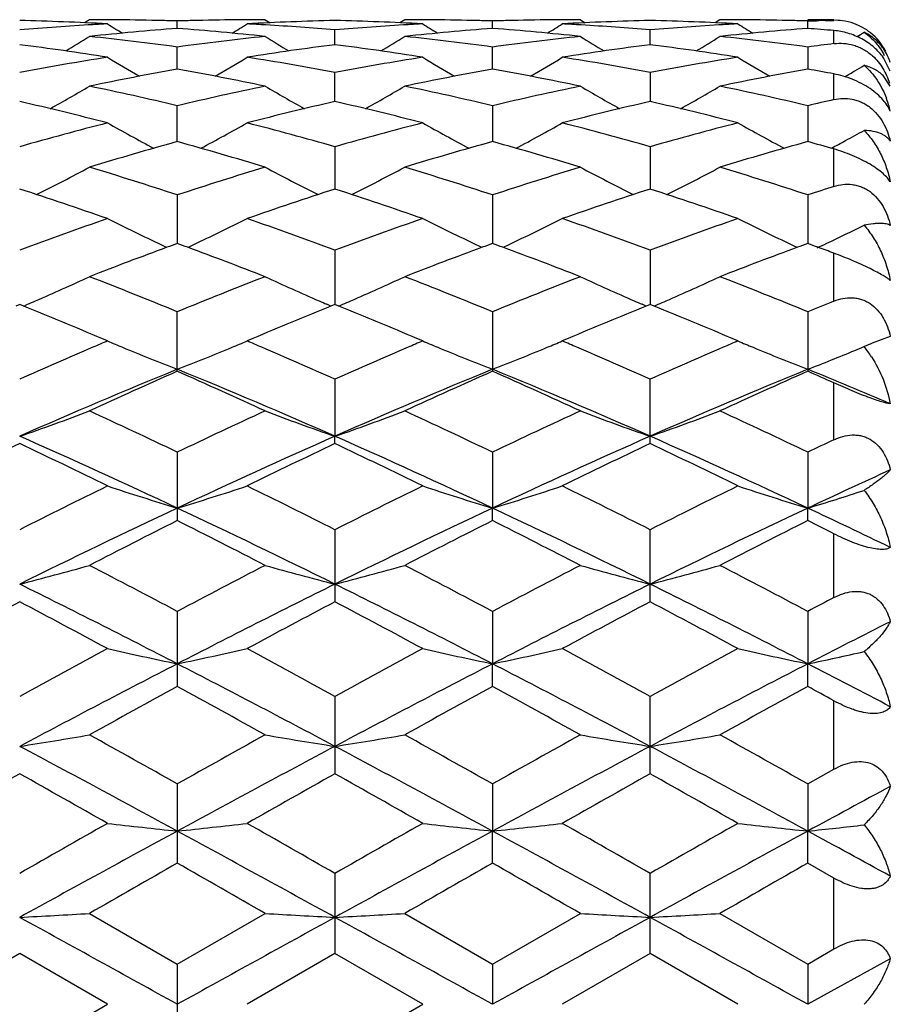
# Model space of a CAD drawing. Units: inches. Extents: x 0 to 11, y 0 to 8.5.
# Drawn here: x 8.4 to 8.6, y 5.5 to 5.7 of the extents above; entities that cross this region are included whole.
import ezdxf

# ---------------------------------------------------------------- set-up
doc = ezdxf.new("R2010")
doc.units = ezdxf.units.IN
doc.header["$LTSCALE"] = 0.605
doc.header["$MEASUREMENT"] = 0
doc.layers.get('0').update_dxf_attribs({"linetype": 'CONTINUOUS'})
doc.layers.add('ALL_FEATURES', color=7, linetype='CONTINUOUS')

msp = doc.modelspace()

# ---------------------------------------------------------------- linework, layer by layer
at = {"color": 7, "linetype": 'CONTINUOUS'}
for p, q in [((8.4192477237, 5.7167493737), (8.4184126052, 5.7162256298)), ((8.4341845329, 5.7152633669), (8.4341845236, 5.7165273969)), ((8.4491212819, 5.7167493749), (8.4499567839, 5.7162261079)), ((8.4728616659, 5.7167493754), (8.4720264582, 5.7162255943)), ((8.4877982959, 5.7152633524), (8.487798325, 5.7165274019)), ((8.502735714, 5.7167493749), (8.5035711243, 5.7162261581)), ((8.5264768933, 5.7167493758), (8.5256414772, 5.7162254986)), ((8.5414123992, 5.7152632188), (8.5414124418, 5.7165274533)), ((8.5414124418, 5.7165274533), (8.5428969622, 5.7165693644)), ((8.5443813762, 5.7166068927), (8.5458656832, 5.7166400383)), ((8.4609913157, 5.7125006895), (8.4609913013, 5.715018536)), ((8.5146052874, 5.7125006663), (8.5146051923, 5.7150185442)), ((8.5458656832, 5.7126780073), (8.5458656832, 5.7149017814)), ((8.4341845492, 5.7083455944), (8.4341845236, 5.7120951543)), ((8.4877982479, 5.7083455546), (8.487798325, 5.712095177)), ((8.5414124418, 5.7120954107), (8.541412329, 5.7083452354)), ((8.555451193, 5.7080119872), (8.55427407, 5.7102884852)), ((8.4609913272, 5.7028326907), (8.4609913013, 5.7077828163)), ((8.5146051923, 5.7077828347), (8.5146053625, 5.7028326347)), ((8.5458656832, 5.7031506102), (8.5458656832, 5.7075224298)), ((8.555451193, 5.7054194597), (8.5543712379, 5.7070796851)), ((8.4341845633, 5.6960101521), (8.4341845236, 5.702117394)), ((8.487798325, 5.7021174335), (8.4877982081, 5.6960100831)), ((8.5414124418, 5.7021178417), (8.5414122704, 5.6960095862)), ((8.4609913013, 5.6951484304), (8.4609913373, 5.6879347061)), ((8.5146051923, 5.6951484584), (8.5146054274, 5.6879346091)), ((8.5458656832, 5.6883822911), (8.5458656832, 5.6947532795)), ((8.4341845236, 5.6869338967), (8.4341845763, 5.6786769441)), ((8.487798325, 5.6869339517), (8.4877981723, 5.6786768454)), ((8.5414124418, 5.6869345204), (8.5414122176, 5.6786761846)), ((8.4609913013, 5.6775456271), (8.4609913467, 5.6683139159)), ((8.5146051923, 5.6775456638), (8.5146054879, 5.6683138763)), ((8.5458656832, 5.6688759674), (8.5458656832, 5.6770291682)), ((8.407377847, 5.6683137874), (8.4067014228, 5.6680379003)), ((8.4080541428, 5.6680388487), (8.407377847, 5.6683137874)), ((8.4080545806, 5.6680374589), (8.4087306763, 5.6683277205)), ((8.46031501, 5.6680380965), (8.4596384986, 5.6683278452)), ((8.4609913012, 5.6683139082), (8.46031501, 5.6680380965)), ((8.4616676907, 5.6680389102), (8.4609913012, 5.6683139082)), ((8.4616681279, 5.6680375183), (8.4623444207, 5.6683278484)), ((8.5139289891, 5.6680381229), (8.5132529018, 5.6683277048)), ((8.5146051907, 5.6683138686), (8.5139289891, 5.6680381229)), ((8.5152817504, 5.6680387791), (8.5146051907, 5.6683138686)), ((8.515282186, 5.6680373864), (8.5159584089, 5.6683276613)), ((8.4341845236, 5.6569362284), (8.4341845236, 5.667061718)), ((8.487798325, 5.6670617868), (8.487798325, 5.6569361542)), ((8.5414124418, 5.6670624966), (8.5414124418, 5.6569353893)), ((8.4223151741, 5.6620933957), (8.4213334574, 5.6625115764)), ((8.4470362142, 5.6625117185), (8.4460541768, 5.6620933953)), ((8.4759281466, 5.6620933958), (8.4749462059, 5.6625116796)), ((8.5006501746, 5.6625120451), (8.4996673766, 5.6620933953)), ((8.5295407593, 5.6620933952), (8.5285572961, 5.6625123559)), ((8.555451193, 5.66288154), (8.5523917808, 5.6617235911)), ((8.4609913013, 5.6555738489), (8.4609913497, 5.6458809962)), ((8.5146051923, 5.6446384919), (8.5146051923, 5.655573893)), ((8.5458656832, 5.6452959036), (8.5458656832, 5.6549536694)), ((8.4609913013, 5.6446385385), (8.4609913497, 5.6458809962)), ((8.4341845236, 5.6431775814), (8.4341845236, 5.6315283787)), ((8.487798325, 5.6431776615), (8.4877981443, 5.6336624258)), ((8.5414124418, 5.6431784883), (8.5414121761, 5.633661887)), ((8.487798325, 5.6315282938), (8.4877981443, 5.6336624258)), ((8.5414124418, 5.6315274239), (8.5414121761, 5.633661887)), ((8.4609913013, 5.6299813182), (8.4609913013, 5.6177148058)), ((8.5146051923, 5.6177147543), (8.5146051923, 5.6299813682)), ((8.5458656832, 5.6184450905), (8.5458656832, 5.6292785375)), ((8.4341845236, 5.6160948323), (8.4341845236, 5.6033186161)), ((8.487798325, 5.616094921), (8.4877981443, 5.6071742384)), ((8.5414124418, 5.6160958366), (8.5414121761, 5.6071738686)), ((8.487798325, 5.6033185234), (8.4877981443, 5.6071742384)), ((8.5414124418, 5.6033175781), (8.5414121761, 5.6071738686)), ((8.4609913013, 5.601639558), (8.4609913013, 5.5884595647)), ((8.5146051923, 5.5884595104), (8.5146051923, 5.6016396123)), ((8.5458656832, 5.5892379003), (8.5458656832, 5.6008781085)), ((8.5414124418, 5.5867368089), (8.5458656832, 5.5892379003)), ((8.4341845236, 5.5867357414), (8.4341845236, 5.5732675907)), ((8.487798325, 5.5867358357), (8.4877981443, 5.5787134892)), ((8.5414124418, 5.5867368089), (8.5414121761, 5.5787133011)), ((8.487798325, 5.5732674931), (8.4877981443, 5.5787134892)), ((8.5414124418, 5.5732665047), (8.5414121761, 5.5787133011)), ((8.5458656832, 5.570719525), (8.5414124435, 5.5732665051)), ((8.4609913013, 5.571513713), (8.4609913013, 5.5578690675)), ((8.5146051923, 5.5578690122), (8.5146051923, 5.5715137696)), ((8.5458656832, 5.5586689488), (8.5458656832, 5.570719525)), ((8.4192477257, 5.5647043252), (8.4341845236, 5.5561000972)), ((8.4341845236, 5.5561000972), (8.4491212831, 5.5647043244)), ((8.4728616652, 5.5647043252), (8.487798325, 5.5561001938)), ((8.487798325, 5.5561001938), (8.5027357163, 5.5647043244)), ((8.526476892, 5.5647043252), (8.5414124418, 5.5561011916)), ((8.4073778471, 5.5578688962), (8.39244182, 5.5492493749)), ((8.4223151745, 5.5492493753), (8.4073778471, 5.5578688962)), ((8.4609913017, 5.5578690674), (8.4460541768, 5.5492493749)), ((8.4759281466, 5.5492493757), (8.4609913017, 5.5578690674)), ((8.5146051907, 5.5578690115), (8.4996673766, 5.5492493749)), ((8.5295407593, 5.5492493749), (8.5146051907, 5.5578690115)), ((8.5414124418, 5.5561011916), (8.5458656832, 5.5586689488)), ((8.4341845236, 5.5561000972), (8.4341845236, 5.5423986538)), ((8.487798325, 5.5561001938), (8.4877981443, 5.5492493749)), ((8.555451193, 5.5570057865), (8.5414121761, 5.5492493749)), ((8.5414124418, 5.5561011916), (8.5414121761, 5.5492493749)), ((8.4073778452, 5.5406298529), (8.4223151745, 5.5492493753)), ((8.4609913013, 5.5406296827), (8.4759281466, 5.5492493757))]:
    msp.add_line(p, q, dxfattribs=at)
for centre, radius, start, end in [((8.3954391395, 5.211569233), 0.5051810364, 86.9503789756, 88.6458297893), ((8.4495060761, 5.2061596297), 0.5105998426, 93.3325134383, 94.7327019336), ((8.4192476605, 5.2143262457), 0.5024231292, 89.6495845371, 89.9999927056), ((8.4735587971, 5.2023014736), 0.514470653, 94.3893423293, 96.0598291305), ((8.4493039987, 5.2093734802), 0.50737968, 93.0491482278, 93.3308294044), ((8.6130277519, 6.0205421769), 0.3592993175, 237.941135111, 238.4173661675), ((8.4192470132, 5.2142165415), 0.5025328354, 89.4320988023, 89.6495872306), ((8.4192416392, 5.2137916712), 0.502957738, 88.5811023346, 89.431966358), ((8.419224685, 5.2130701391), 0.5036794687, 88.2980015323, 88.5812067143), ((8.4491429096, 5.2131375979), 0.5036119965, 91.4187641844, 91.7020612329), ((8.3946713968, 5.2007845978), 0.5159937074, 83.9426242817, 85.6081752376), ((8.4491269002, 5.2138184672), 0.5029309395, 90.567921093, 91.4188614156), ((8.2554171954, 6.020419718), 0.3591554077, 301.5825789158, 302.059013811), ((8.4491218036, 5.2142239963), 0.5025253799, 90.28393239, 90.5677983268), ((8.4729084775, 5.2121449136), 0.5046050148, 91.3532712616, 93.0506341063), ((8.4190642346, 5.2093581655), 0.5073950326, 86.5905009233, 86.9508175785), ((8.4491213162, 5.214318823), 0.502430552, 90.0000039021, 90.2839303935), ((8.4189162254, 5.2069383452), 0.5098193722, 85.2660305983, 86.5900698192), ((8.4490510298, 5.2115571772), 0.5051931327, 86.9503290152, 88.6456846815), ((8.5031123614, 5.2062904345), 0.5104688677, 93.3324755085, 94.7331113908), ((8.4728616166, 5.2142891799), 0.5024601951, 89.6497224257, 89.9999944241), ((8.527187858, 5.2021353135), 0.514637481, 94.3896204674, 96.0595501758), ((8.5029098403, 5.2095101091), 0.5072428652, 93.0491646782, 93.3307789853), ((8.6665009107, 6.0203170122), 0.3590342773, 237.9409720684, 238.4175836051), ((8.4728611008, 5.2142023435), 0.5025470329, 89.4319933553, 89.6497241469), ((8.4728563614, 5.2138299974), 0.5029194077, 88.5810064463, 89.4318739617), ((8.4728410357, 5.2131785024), 0.5035710825, 88.2979252817, 88.5810988748), ((8.5027584318, 5.2130227306), 0.5037268692, 91.41856767, 91.7018687906), ((8.4483056184, 5.2009780157), 0.5157992812, 83.9425430658, 85.6087914458), ((8.502742258, 5.2137127564), 0.5030366546, 90.5678388331, 91.4186717225), ((8.3088527469, 6.0206975274), 0.359485146, 301.5835464326, 302.0595069532), ((8.5027364732, 5.2141838324), 0.5025655444, 90.2838910591, 90.5677116147), ((8.526520761, 5.2121522673), 0.5045976228, 91.3531084556, 93.0505749258), ((8.4726663178, 5.2091636298), 0.5075898841, 86.5904156171, 86.9507328837), ((8.502735766, 5.2143228688), 0.5024265061, 90.0000059365, 90.2838889713), ((8.4725176078, 5.2067319593), 0.5100260946, 85.2665437249, 86.5899856677), ((8.5026648808, 5.2116139511), 0.5051363733, 86.9501267686, 88.6455278855), ((8.5567225008, 5.2063766004), 0.5103826942, 93.3326760702, 94.7334897616), ((8.5264768598, 5.2142092091), 0.5025401659, 89.650077167, 89.9999961848), ((8.5808217185, 5.2019137317), 0.5148597916, 94.3899252355, 96.0590091355), ((8.5565171484, 5.2096400713), 0.5071128049, 93.0493473661, 93.3309487092), ((8.7200387757, 6.020182295), 0.3588804293, 237.9396694976, 238.4165489007), ((8.5264764851, 5.2141468954), 0.5026024806, 89.4309693309, 89.6500778313), ((8.5264724326, 5.2138317223), 0.5029176784, 88.5804863395, 89.4308642713), ((8.5264588785, 5.2132565883), 0.5034929717, 88.2980853378, 88.5805657297), ((8.5021811821, 5.2040325237), 0.5127335898, 85.1125191972, 85.6117862174), ((8.5563656261, 5.2131993961), 0.5035501265, 91.3637406513, 91.5326967498), ((8.5460633801, 5.7071085663), 0.009533522, 82.5506102143, 91.1882293565), ((8.5460569678, 5.7070547873), 0.0095876786, 70.3879464986, 82.5542808182), ((8.5459972191, 5.7068977318), 0.009755678, 51.3831031946, 70.3669981025), ((8.2298577769, 6.0201801423), 0.3601078864, 300.9760536193, 301.7305733817), ((8.3639145432, 5.1924952472), 0.5243299854, 82.2981247935, 83.9422269148), ((8.5046714559, 5.1906984297), 0.5261396697, 96.0606219293, 97.6990642877), ((8.6384655384, 6.0201117955), 0.3600257245, 238.2698905599, 239.0246118968), ((8.2835339106, 6.0200901555), 0.3599986404, 300.9748958027, 301.7296871045), ((8.417552713, 5.1926950031), 0.5241287882, 82.2978384536, 83.9425562809), ((8.5583225813, 5.1903630801), 0.526477019, 96.0607396683, 97.6981999485), ((8.6921925502, 6.0202903719), 0.3602368178, 238.2695984875, 239.0238293054), ((8.3372101529, 6.0200112614), 0.3598994492, 300.9729352725, 301.7280307364), ((8.471192094, 5.1928711175), 0.5239511084, 82.297998554, 83.943150512), ((8.3624686167, 6.0206635167), 0.3594557619, 301.4070301862, 301.6347741067), ((8.5458889596, 5.7067743137), 0.0099196778, 27.7574745651, 51.3394335303), ((8.3386176375, 5.1806823683), 0.5362448646, 81.0205144633, 82.6329435628), ((8.5294500837, 5.1827984747), 0.5341076148, 97.3640955023, 98.98295577), ((8.3922019518, 5.1805077015), 0.5364218639, 81.0204027357, 82.6322494086), ((8.5830263406, 5.1830304059), 0.5338727603, 97.36328037, 98.9829263892), ((8.4458107368, 5.1805189781), 0.5364113227, 81.0198110736, 82.6315537974), ((8.6123284928, 5.1873396267), 0.5295259382, 97.2104276985, 97.6963848973), ((8.5084365492, 5.1655920232), 0.5515285826, 98.9835181528, 100.5581792242), ((8.6096914, 6.0200846859), 0.3619975451, 238.827433863, 239.8249640128), ((8.2587537499, 6.0199577296), 0.3618496853, 300.1747305613, 301.1727025909), ((8.3604157971, 5.1684163668), 0.5486634659, 79.4373819013, 81.020246169), ((8.5620086883, 5.1658596911), 0.5512578218, 98.9836701904, 100.5590562861), ((8.6631597856, 6.0198436683), 0.3617164862, 238.8272685516, 239.8256315053), ((8.312210592, 6.020210097), 0.3621465473, 300.1761097859, 301.1732007008), ((8.413946263, 5.1679049515), 0.5491815263, 79.4386066794, 81.0200486427), ((8.6156093048, 5.165975716), 0.5511413472, 98.984322033, 100.559909616), ((8.7168639646, 6.0199849609), 0.3618847747, 238.8264434203, 239.8244786358), ((8.5471096954, 5.7068353379), 0.0087396913, 17.3619971169, 28.4864565746), ((8.3658666796, 6.0201112881), 0.362040649, 300.4657672211, 300.7552647573), ((8.5341384331, 5.1549522924), 0.5623476773, 100.238379906, 101.788845155), ((8.333551526, 5.1514647693), 0.565900374, 78.2159940148, 79.7567206733), ((8.5878332, 5.1545360513), 0.5627716521, 100.2389599846, 101.7882425097), ((8.3872750033, 5.1519973344), 0.5653567642, 78.215789514, 79.758060235), ((8.6415403928, 5.1540420863), 0.5632739874, 100.2393510038, 101.7871349996), ((8.4421637416, 5.1587212837), 0.5585130175, 79.2995072214, 79.7640822716), ((8.3654968628, 6.0207400652), 0.3627701181, 300.1522676301, 300.465759678), ((8.2347588545, 6.0199565), 0.3646336965, 299.1847877795, 300.3948822774), ((8.3000147733, 5.133929252), 0.5838144283, 76.7137756142, 78.2155190967), ((8.5691473575, 5.1303637966), 0.5874667162, 101.7891848929, 103.2815876254), ((8.6335667073, 6.0198880084), 0.3645526368, 239.6055607766, 240.8159505908), ((8.2884301097, 6.0198696917), 0.3645298201, 299.1835263489, 300.3940155238), ((8.3537272754, 5.1343714436), 0.5833614278, 76.7132300651, 78.2161255465), ((8.622897943, 5.1297188545), 0.5881258709, 101.7893319502, 103.2801213898), ((8.6875516802, 6.0205271953), 0.3652914509, 239.606154629, 240.8140223088), ((8.3418280955, 6.0202718733), 0.3649866406, 299.1823595314, 300.3914886026), ((8.4074417071, 5.13479266), 0.5829288289, 76.7133202292, 78.2172159181), ((8.5394684443, 5.6975482716), 0.0163888811, 12.7819695061, 20.8521198673), ((8.2710315054, 5.111392033), 0.6069532841, 75.5668095915, 77.0182559762), ((8.5963952617, 5.1152751188), 0.602957815, 102.9773720283, 104.4384193317), ((8.3245463344, 5.1110188575), 0.6073391438, 75.5666180657, 77.0170993233), ((8.6498707525, 5.1158104558), 0.6024050497, 102.9759795057, 104.4384308518), ((8.3781300916, 5.1109447723), 0.6074180832, 75.5657238902, 77.0158991324), ((8.6778478871, 5.1239330705), 0.5940641888, 102.8364170025, 103.2773193188), ((8.58061869, 5.0843576578), 0.6348841315, 104.4386005636, 105.8351213081), ((8.6035377698, 6.0210619139), 0.3693828042, 240.6193708557, 242.011184744), ((8.2649116856, 6.0209178678), 0.3692179856, 297.9882922851, 299.3807640725), ((8.289080668, 5.0892955918), 0.6297705359, 74.1587188998, 75.5665636124), ((8.6341185888, 5.0848091), 0.6344187544, 104.438877168, 105.8363820628), ((8.6574210582, 6.021561353), 0.3699506243, 240.620838972, 242.010601678), ((8.3179998135, 6.0218640464), 0.3703000717, 297.9914140228, 299.3797321205), ((8.3424409128, 5.0883268584), 0.6307717442, 74.1605749227, 75.5662448447), ((8.687701518, 5.0849693052), 0.6342562077, 104.4398889257, 105.8376399246), ((8.7109432678, 6.0213839848), 0.369751717, 240.6195625295, 242.0102476829), ((8.372007738, 6.0211236453), 0.3694620762, 298.419904198, 298.9783070478), ((8.6095294511, 5.0660126159), 0.6539439707, 105.5532876501, 106.916371552), ((8.2571083375, 5.0600687946), 0.660134353, 73.0899812876, 74.4402790827), ((8.663369028, 5.0652365275), 0.6547521331, 105.5541124126, 106.9155009514), ((8.3110239623, 5.0610707225), 0.6590881373, 73.0896979104, 74.4421907353), ((8.7172391247, 5.0643361588), 0.6556877047, 105.5545756058, 106.9139167691), ((8.3678902584, 5.0724133147), 0.6472884084, 74.0406453841, 74.4502181099), ((8.3711203168, 6.0227621493), 0.3713254633, 297.9937424541, 298.4200059314), ((8.2420143196, 6.0230519346), 0.3758081966, 296.5925735233, 298.1385970351), ((8.2183324343, 5.0308067651), 0.6907205927, 71.7898768643, 73.089483657), ((8.6518774408, 5.0249913509), 0.6968200199, 106.9162466895, 108.2044743401), ((8.6268805576, 6.0240762092), 0.3769594153, 241.8643425662, 243.4056608153), ((8.2951169875, 6.0240545087), 0.3769333953, 296.5937936332, 298.1352566041), ((8.2721953301, 5.0315921378), 0.6898967636, 71.789146444, 73.0902928716), ((8.7058353545, 5.0238691141), 0.6979936426, 106.9164173575, 108.2025268008), ((8.6805856771, 6.0242414315), 0.3771478785, 241.8640299987, 243.4045091117), ((8.3487693433, 6.0240072766), 0.3768742361, 296.5918006592, 298.133664989), ((8.3260829641, 5.0324247648), 0.6890209026, 71.7891287276, 73.0918269287), ((8.762442766, 5.0146335016), 0.7077026664, 107.8200428939, 108.1991536912), ((8.1827242404, 4.9943626698), 0.7290481733, 70.8140380743, 72.0524377826), ((8.6835870722, 5.0005119122), 0.7225641396, 107.9425778012, 109.1920780194), ((8.2360737688, 4.9936131727), 0.7298426191, 70.8138416713, 72.0508597822), ((8.7368516123, 5.0015150121), 0.7215021731, 107.9407250648, 109.1921156064), ((8.2896063722, 4.9934279338), 0.7300438629, 70.8126888691, 72.0492701798), ((8.6770505646, 4.951084977), 0.7748990973, 109.1919299258, 110.3656527027), ((8.5960127386, 6.0290394606), 0.3872614377, 243.350724293, 244.8590152671), ((8.2724456443, 6.0288594733), 0.3870606376, 295.1404134471, 296.6494465558), ((8.194130984, 4.9589299959), 0.766565623, 69.6273525767, 70.8138240718), ((8.7303988192, 4.9518601764), 0.7740799598, 109.1922871956, 110.3672212462), ((8.649471924, 6.0287299462), 0.386915825, 243.3505205053, 244.8602327482), ((8.3259697437, 6.029027758), 0.3872510092, 295.141804277, 296.6500611779), ((8.2471610444, 4.9572691026), 0.7683259054, 69.6296568287, 70.8134575274), ((8.783951312, 4.9520864403), 0.7738465075, 109.1935905818, 110.3687890942), ((8.702994019, 6.0285313945), 0.3866977665, 243.3493122851, 244.860207531), ((8.3794608437, 6.0292686827), 0.3875220143, 295.2308518324, 296.2741866239), ((8.5980709179, 6.0333991788), 0.3920825501, 244.8574100994, 245.0084591388), ((8.7047486844, 4.9404130958), 0.7862814107, 110.1272330443, 110.264040626), ((8.1632821229, 4.9395178714), 0.7872383544, 69.7354173745, 69.8720733147), ((8.2703652743, 6.0332666736), 0.3919341615, 294.9908521659, 295.1420140264), ((8.6515427539, 6.0331169959), 0.3917670541, 244.8586345392, 245.0098239877), ((8.7589656202, 4.9388100137), 0.7879940776, 110.1283012849, 110.2648287903), ((8.2169079868, 4.9394756378), 0.7872738004, 69.7373105967, 69.8739536476), ((8.3239702509, 6.0332633682), 0.3919348384, 294.9922197853, 295.1433418036), ((8.7050405744, 6.0328669966), 0.3914921089, 244.8586258784, 245.0098046849), ((8.8132423865, 4.9370235765), 0.7898988446, 110.1288554272, 110.2650741355), ((8.2697570767, 4.9373681352), 0.7895152552, 69.7380616392, 69.874434879), ((8.3778260661, 6.0327273146), 0.3913475355, 294.9706894682, 295.2315131799), ((8.7129145169, 4.9183958406), 0.8097641526, 110.2665037316, 111.2634730349), ((8.1522202841, 4.909864939), 0.8188872049, 68.7421076724, 69.7279531649), ((8.7670391507, 4.9170423217), 0.8112107346, 110.2672540934, 111.2624181244), ((8.2065713707, 4.9117726257), 0.8168422353, 68.7417476357, 69.7301076081), ((8.8212244309, 4.915502517), 0.8128524483, 110.2674594392, 111.2605047211), ((8.2669240651, 4.9297021014), 0.7976880161, 69.5317906843, 69.7378562818), ((8.2502417343, 6.0366606284), 0.4009835523, 293.4911289725, 294.9279737374), ((8.1052171413, 4.8658870666), 0.8660833452, 67.6766365007, 68.7408405987), ((8.7667941152, 4.8567788235), 0.8758924075, 111.265168461, 112.3174519304), ((8.6180984794, 6.036605655), 0.4009215642, 245.0724469757, 246.5095470551), ((8.3038976442, 6.0365834584), 0.400895882, 293.4900107711, 294.9271827067), ((8.1594176369, 4.8673525986), 0.8645048652, 67.6757147717, 68.7418518397), ((8.8211760384, 4.854814509), 0.8780013326, 111.2653515877, 112.3151440558), ((8.6717982292, 6.036784405), 0.4011196213, 245.0721570425, 246.5085780052), ((8.3575463464, 6.0365357665), 0.4008385243, 293.4881468418, 294.9257166432), ((8.2136564983, 4.8688785333), 0.8628566497, 67.6756194948, 68.7437072012), ((8.2478339417, 6.0421703219), 0.4069963756, 293.2863817852, 293.4928234117), ((8.620518581, 6.0421435994), 0.4069652035, 246.507838534, 246.7142779988), ((8.301472751, 6.0421325714), 0.406951674, 293.2852485711, 293.4917178572), ((8.674199009, 6.042277894), 0.4071147878, 246.5068844914, 246.7132221393), ((8.3550944786, 6.0421471005), 0.4069621324, 293.2834286828, 293.4898733047), ((8.8805837671, 4.8405524785), 0.8933957678, 112.0031914112, 112.3115624007), ((8.0584527885, 4.8094023898), 0.9270801883, 66.9569173325, 67.8458737529), ((8.806370791, 4.8179501288), 0.9178265751, 112.150348862, 113.0482374206), ((8.1114959219, 4.8080787185), 0.928521297, 66.9565465362, 67.8440766357), ((8.8591966625, 4.8197954823), 0.9158202899, 112.1482101864, 113.0480597523), ((8.1649356313, 4.8077307213), 0.9289092299, 66.955237405, 67.8422085638), ((8.8015094201, 4.7732961827), 0.9663067639, 113.1049144447, 113.2655523757), ((8.5841513287, 6.0440157415), 0.4147958767, 247.0356351971, 247.226480499), ((8.5848594477, 6.0457024721), 0.4166252187, 247.2264805117, 247.4181356892), ((8.2836203852, 6.045438346), 0.4163389206, 292.5818383073, 292.7736023974), ((8.284366268, 6.0436616684), 0.4144120255, 292.7736024814, 292.964592525), ((8.0672459827, 4.7742111295), 0.9653137137, 66.7340901686, 66.8948508565), ((8.8540878394, 4.7757262496), 0.9636656428, 113.1050350099, 113.2661039631), ((8.637649395, 6.043742198), 0.41449918, 247.0355071184, 247.2265086714), ((8.6383495156, 6.0454098786), 0.4163078611, 247.2265086761, 247.4183258564), ((8.3370940402, 6.0457599638), 0.4166894937, 292.5825990407, 292.7741907936), ((8.3378201674, 6.0440303935), 0.4148136808, 292.7741908718, 292.964981005), ((8.1191543773, 4.7702394677), 0.9696357928, 66.7342213107, 66.8942896387), ((8.907164474, 4.7770358267), 0.9622507831, 113.10628042, 113.2675327987), ((8.6911993972, 6.0435751861), 0.4143209766, 247.0344682384, 247.2256693636), ((8.6918937679, 6.045229102), 0.4161147404, 247.2256693454, 247.4176669381), ((8.6042929399, 5.5372335454), 0.1348758756, 112.6317490203, 113.2719020939), ((8.8185474547, 4.7339409449), 1.0091917064, 113.2716565656, 114.0431596602), ((8.5884873159, 6.0545425868), 0.4261806929, 247.4241727452, 248.7732746945), ((8.2799566301, 6.0543647341), 0.4259878343, 291.2260115358, 292.5757999382), ((8.0545551782, 4.7447799041), 0.997364493, 65.9514799651, 66.7321654355), ((8.87165248, 4.7351561299), 1.0078746852, 113.2724144525, 114.0449123581), ((8.6419575313, 6.0542023997), 0.4258117673, 247.4243712119, 248.7746849048), ((8.3335327791, 6.0544361756), 0.426068053, 291.2272184156, 292.576737687), ((8.1070114112, 4.7420782166), 1.0003034745, 65.9539892681, 66.732392749), ((8.9252115837, 4.7353550417), 1.0076707513, 113.2740371583, 114.0466747811), ((8.6954702225, 6.0539444896), 0.4255353066, 247.423666461, 248.7748657024), ((8.3869647839, 6.0548791731), 0.4265475427, 291.2284316556, 292.3884312146), ((8.3902153664, 6.046905405), 0.4179367211, 292.3927516696, 292.6263835151), ((8.5361871063, 5.6491537922), 0.0190556276, 35.8386469423, 38.9615752596), ((8.5352477126, 5.6484684597), 0.0202184311, 32.7939553965, 35.854398801), ((8.827570759, 4.6946183683), 1.0399339476, 112.2271800704, 113.8320778264), ((8.861014557, 4.6918886197), 1.0552254571, 113.8592840259, 114.7491879663), ((8.0001932829, 4.6760339583), 1.0726218625, 65.2579749197, 66.1334438287), ((8.0403053232, 4.693455094), 1.041197307, 66.1689773214, 67.7719171028), ((8.8820245905, 4.6926299353), 1.0420924024, 112.2285921031, 113.8301547165), ((8.9157957932, 4.6893017867), 1.0580633726, 113.8604398428, 114.747948436), ((8.0948692242, 4.6956658599), 1.0387912455, 66.1676265092, 67.7743089851), ((8.0553617992, 4.6794239156), 1.0688926629, 65.2575788259, 66.1361313081), ((8.9365122147, 4.6905253699), 1.0443704047, 112.2292925041, 113.8273415437), ((8.9707057817, 4.6863952901), 1.0612449545, 113.860964547, 114.7457408068), ((8.1584239546, 4.7196576818), 1.012821232, 66.920916495, 67.7814824746), ((8.1217131893, 4.707809748), 1.0377798157, 65.8760841868, 66.1451929462), ((8.2583178326, 6.0749239788), 0.4541990847, 289.15844951, 290.7515146245), ((7.9346521109, 4.5986645912), 1.1578169191, 64.4408061814, 65.2573949581), ((8.9408251433, 4.5835278181), 1.1745392025, 114.7484737306, 115.5534345758), ((8.6100290591, 6.0748742126), 0.454144711, 249.2488702465, 250.8421216325), ((8.3119650886, 6.0748519342), 0.4541199094, 289.1574363807, 290.7508044663), ((7.9895760786, 4.6014526638), 1.1547364971, 64.4397688011, 65.2585280875), ((8.9961441425, 4.5798394461), 1.1786024056, 114.7486645611, 115.5508764228), ((8.6637170814, 6.0750621225), 0.4543465046, 249.2485882408, 250.8411013738), ((8.3656020976, 6.0748236763), 0.4540857672, 289.1558805147, 290.7494975955), ((8.0445891311, 4.6043859858), 1.1514874143, 64.4396081567, 65.2606102463), ((7.916549001, 4.5334959334), 1.2158589794, 64.802707592, 66.1910128467), ((8.9523228722, 4.5324095327), 1.2170560239, 113.8099971103, 115.1969320945), ((7.9692593741, 4.5315356619), 1.2180171837, 64.8035207554, 66.1893638858), ((9.0046395667, 4.5352319784), 1.2139499593, 113.8077515418, 115.1982613789), ((8.0225587562, 4.5308941911), 1.218731087, 64.8029635692, 66.1879989904), ((9.0608082343, 4.556553012), 1.2043782276, 115.3127371039, 115.5473195188), ((8.9430590829, 4.5161154748), 1.2492070979, 115.3925071738, 116.1532376698), ((7.8645725512, 4.5012602157), 1.2656821308, 63.8536408522, 64.6045219798), ((8.9959443736, 4.5175619635), 1.2475882317, 115.3907804642, 116.1525463001), ((7.9168369996, 4.4985258106), 1.2687309761, 63.8533891922, 64.6024490406), ((9.0477637322, 4.5212192025), 1.2435147492, 115.388339359, 116.1526282999), ((7.9699977394, 4.4976790637), 1.2696902014, 63.8519227367, 64.6003638942), ((9.0835787477, 4.4804130687), 1.2743341117, 114.4836862955, 115.1792060995), ((9.0399076692, 4.3796578641), 1.4012148628, 116.1520647592, 116.8345242767), ((8.5792186687, 6.1115760911), 0.4994359743, 251.6898055301, 253.1183497843), ((8.2892248517, 6.1113491002), 0.4991971752, 286.8810503628, 288.3102974675), ((7.8397249999, 4.4022968567), 1.3759291241, 63.1584359567, 63.8534324681), ((9.0922079972, 4.3823574937), 1.398213047, 116.1525405044, 116.836450197), ((8.6326974285, 6.1111668847), 0.4990053214, 251.6896745663, 253.1195182788), ((8.3427861471, 6.1114904721), 0.4993476956, 286.8820759889, 288.3108554029), ((7.8903855122, 4.3963069103), 1.3826072751, 63.1613142197, 63.8529784895), ((9.1455631144, 4.3829739359), 1.3975462195, 116.1542038041, 116.8383919902), ((8.6862204036, 6.110870552), 0.4986958318, 251.6887557218, 253.1196609447), ((8.3958496417, 6.1132505921), 0.5011923558, 286.8838492006, 288.0333655062), ((9.0515375992, 4.3204644979), 1.4510732979, 115.1788831637, 116.3542383617), ((7.8160929373, 4.3189340699), 1.4527725605, 63.6464596937, 64.8204329634), ((9.1063977304, 4.3178734039), 1.4539484853, 115.1798993642, 116.3529230859), ((7.871101945, 4.3217923409), 1.4495921225, 63.6457110043, 64.8222809341), ((9.1615192887, 4.3147055397), 1.4574562351, 115.1805558735, 116.350743337), ((7.9457577324, 4.3661623249), 1.4004854001, 64.1927901044, 64.8290802572), ((9.106635944, 4.2945543394), 1.4965595532, 116.7008048852, 117.3427407166), ((7.7465002403, 4.264689691), 1.5300842036, 62.664234203, 63.2921036739), ((9.1629931709, 4.2891724678), 1.5026001604, 116.7020507326, 117.3413997737), ((7.8037959865, 4.2718360659), 1.5220453848, 62.6638042543, 63.2950095814), ((9.2196482105, 4.2831568328), 1.5093399239, 116.7025777323, 117.3390193189), ((7.8834325555, 4.3230633973), 1.4645871914, 63.1086394482, 63.3038080134), ((8.266336613, 6.1696067836), 0.566715262, 284.4109284377, 285.6535561603), ((7.6398562507, 4.1162165886), 1.6972307301, 62.0945217369, 62.6636242451), ((9.2439946991, 4.0866325216), 1.7306205478, 117.3419245773, 117.9000458536), ((8.6020120024, 6.169545108), 0.5666503717, 254.3467468758, 255.5895149884), ((8.3199814369, 6.1695170032), 0.5666204783, 284.4101404327, 285.6529985548), ((7.6966836082, 4.1223548574), 1.6903023022, 62.0934075683, 62.6648372639), ((9.3018094075, 4.0785220618), 1.7397541033, 117.3421187201, 117.8973269673), ((8.6556956249, 6.1697838507), 0.5668989286, 254.3465238988, 255.5887210763), ((8.3736161503, 6.1694850391), 0.5665844421, 284.4089304823, 285.6519731817), ((7.7537290012, 4.1288479728), 1.6829591234, 62.0931932623, 62.6670683374), ((7.611944513, 4.0135963609), 1.7932008634, 62.7075759304, 63.66729448), ((9.2572379363, 4.0120063541), 1.7949867806, 116.3334618066, 117.2922220643), ((7.6640623157, 4.0106595883), 1.7964965191, 62.7081289204, 63.6660849951), ((9.3087333884, 4.0161628145), 1.790321766, 116.331700344, 117.2929760983), ((7.7174260859, 4.0102107331), 1.7970098311, 62.7075944844, 63.6652781098), ((9.3791671001, 4.033445002), 1.7907028039, 117.7327986956, 117.8938971102), ((9.2866510354, 3.9493022104), 1.8859272003, 117.7897636019, 118.3039117656), ((7.5121818916, 3.91926602), 1.9199227965, 61.7026937587, 62.2077722019), ((9.3383802432, 3.9527487534), 1.881999817, 117.7879332541, 118.3031860831), ((7.562292138, 3.9127787145), 1.9272953229, 61.7024302959, 62.2055661859), ((9.3873863927, 3.9613104209), 1.8722773147, 117.7853352693, 118.303281649), ((7.6147048519, 3.9106599173), 1.9297297316, 61.700883668, 62.2033506712), ((9.4190363028, 3.9049404929), 1.915156018, 116.8028246805, 117.2743713777), ((9.4766619831, 3.6518427484), 2.2237528635, 118.3026862661, 118.7407133461), ((8.5720633895, 6.2693003855), 0.6763294598, 257.2079541236, 258.2370300876), ((8.2963766171, 6.2689852458), 0.6760064979, 281.7625376013, 282.7921199315), ((7.4198497607, 3.7036918067), 2.1647589646, 61.2525119583, 61.7024734724), ((9.5266571279, 3.6586022794), 2.2160860814, 118.3031919301, 118.7427254297), ((8.6255490736, 6.2687348668), 0.6757497937, 257.2078621261, 258.2378702672), ((8.3499410596, 6.269178406), 0.6762056594, 281.7632745691, 282.7925248305), ((7.4653742562, 3.6887061003), 2.1817882983, 61.2555331869, 61.7019979044), ((9.5795875259, 3.6600121143), 2.2145213279, 118.3049460776, 118.7447604117), ((8.6790761212, 6.2683227178), 0.6753289292, 257.2071991817, 258.2379735132), ((8.4028956998, 6.2722598355), 0.6793571649, 281.7647303477, 282.5923325925), ((9.4952467992, 3.5491569238), 2.3154456321, 117.2744983015, 118.0233549611), ((7.3719563128, 3.5469362399), 2.3179537755, 61.9769951704, 62.7250374261), ((9.5507864244, 3.5454763125), 2.3195996252, 117.2751231277, 118.0226347726), ((7.4276831197, 3.5509205015), 2.3134440335, 61.9768227895, 62.7263361621), ((9.6074620819, 3.5395909197), 2.3262333616, 117.2757223947, 118.0210956428), ((7.5360660562, 3.6566227058), 2.1943952834, 62.3195221275, 62.7326776456), ((9.6113169476, 3.449427068), 2.4545650422, 118.6572331598, 119.0553266819), ((7.2152677182, 3.3736037589), 2.5411388234, 60.9513937189, 61.3359238698), ((9.6730183528, 3.4347454779), 2.4713266816, 118.6585342736, 119.0539239262), ((7.279928174, 3.3935323175), 2.518353704, 60.9509428496, 61.3389636424), ((9.7356195775, 3.4183478462), 2.4900247806, 118.6590511687, 119.0514389119), ((7.4017400296, 3.5175669206), 2.3768064745, 61.2250190095, 61.3474214779), ((8.2723716373, 6.4489248715), 0.8663775824, 278.9648300243, 279.7604327906), ((6.961434974, 2.9704466494), 3.00232574, 60.6241674912, 60.95075575), ((9.9550433543, 2.8844161657), 3.1008938505, 119.0544961408, 119.3707024849), ((8.5959785314, 6.4488328425), 0.8662836917, 260.239763416, 261.035452058), ((8.3260146306, 6.4487879843), 0.8662377511, 278.9643266956, 279.7600738371), ((7.0258453179, 2.9897494831), 2.9802088367, 60.6230070192, 60.9520157785), ((10.0231568268, 2.858339642), 3.1307301894, 119.0546904541, 119.3678925462), ((8.6496588344, 6.4492028836), 0.8666595435, 260.2396190289, 261.0349447668), ((8.3796476154, 6.4487435772), 0.8661909765, 278.9635539585, 279.7594141611), ((7.0909340708, 3.0101609577), 2.9567939769, 60.6227487511, 60.9543349614), ((6.8828252806, 2.7263095077), 3.2469869577, 61.4592108275, 61.99631586), ((9.9871302176, 2.7233869338), 3.2503122934, 118.0041861992, 118.5407396502), ((6.9333638095, 2.7206202186), 3.2534540484, 61.4595084304, 61.9955444292), ((10.0365460309, 2.7311285937), 3.2415057848, 118.0029175532, 118.5409380418), ((6.9876263208, 2.7218717092), 3.2520446438, 61.4590089393, 61.9952766803), ((10.1706128673, 2.4476997695), 3.6018562962, 119.310028497, 119.5828669465), ((6.5875706314, 2.3472072777), 3.7171781781, 60.4234927334, 60.6878840665), ((10.2168579883, 2.4605831679), 3.587015274, 119.3081393249, 119.5821232021), ((6.6271229211, 2.3224680452), 3.7456339706, 60.4232232556, 60.6856008179), ((10.2526737959, 2.4919481957), 3.5509526604, 119.3054525316, 119.5822281828), ((6.6758281135, 2.3140324183), 3.7553926451, 60.421633126, 60.6833115128), ((10.2817981103, 2.3763546498), 3.6447282658, 118.2718695202, 118.5227542932), ((10.8700053561, 1.26809993), 4.9582159997, 119.5816574715, 119.7803367872), ((8.5673435061, 6.8358977534), 1.2642165611, 263.4126429119, 263.9538664666), ((8.3010947403, 6.8352934662), 1.2636083598, 276.0459049988, 276.5873970876), ((6.1324113177, 1.5034277391), 4.6873882099, 60.2130977925, 60.423255254), ((10.9049409241, 1.3010940873), 4.9203021795, 119.5821832296, 119.7823895672), ((8.620833783, 6.8348261686), 1.2631379752, 263.4125954726, 263.9543077477), ((8.3546612596, 6.8356565263), 1.2639743782, 276.0462918933, 276.5876111603), ((6.145794011, 1.432624318), 4.7688229475, 60.2161930735, 60.4227686586), ((10.9551818742, 1.3073472913), 4.9131995985, 119.5839892336, 119.7844717098), ((8.6743635131, 6.8340414083), 1.2623488878, 263.412246384, 263.954362234), ((8.4075438094, 6.8423867501), 1.2707443981, 276.047125368, 276.4822108828), ((10.9740558047, 0.9054033496), 5.3189071889, 118.5233906039, 118.8525649262), ((5.8923009523, 0.9017485188), 5.3230793684, 61.14744811, 61.4763628241), ((11.0306330024, 0.8999972398), 5.3250722866, 118.5236318242, 118.8524236178), ((5.9488247377, 0.9069571206), 5.3171132701, 61.14782513, 61.4771144897), ((11.0953835772, 0.8796101842), 5.3483025364, 118.5241635137, 118.8515251008), ((6.281123486, 1.4187087393), 4.7343999532, 61.2895468007, 61.4830842745), ((11.5072298622, 0.1956842525), 6.1937073079, 119.7460103715, 119.9052820641), ((5.0823566112, -0.2905780558), 6.7542161727, 60.1012650712, 60.247319092), ((11.6151367131, 0.1009697553), 6.3028793362, 119.7473367825, 119.9038482173), ((5.2161372336, -0.1510510703), 6.5932988192, 60.1008033727, 60.250426352), ((11.7303678573, -0.0067375088), 6.4269651801, 119.7478357059, 119.9013124059), ((8.2756085269, 8.0414839824), 2.4809412911, 273.0445579242, 273.3191130799), ((8.5927441356, 8.041254277), 2.4807110247, 266.6809566832, 266.955537364), ((8.3292505374, 8.041092866), 2.4805492055, 273.0443844687, 273.3189888248), ((8.6464226191, 8.042321131), 2.4817797975, 266.6809064569, 266.9553625104), ((8.3828825884, 8.0409734549), 2.4804290208, 273.0441181965, 273.318760545), ((1.392230697, -7.1782450234), 14.5457288659, 61.0448262497, 61.1654337141), ((15.4849671659, -7.1941507365), 14.5639205361, 118.8348147704, 118.9552710639), ((1.4233876732, -7.2188576609), 14.5921366696, 61.0448738411, 61.1650973221), ((15.5134459881, -7.1489002639), 14.5121580709, 118.8340440028, 118.9549319994), ((1.5182242781, -7.1441155044), 14.5067804908, 61.0444204639, 61.1653508777)]:
    msp.add_arc(centre, radius, start, end, dxfattribs=at)
for points, knots in [([(8.55427407, 5.7102884852), (8.553821748, 5.7109213687), (8.5527044967, 5.7121358181), (8.5506357838, 5.7135597456), (8.548297876, 5.7145223277), (8.5466593062, 5.7148339206), (8.5458656832, 5.714901781)], [0, 0, 0, 0, 0.2365629102, 0.4966723959, 0.7577766558, 1, 1, 1, 1]), ([(8.5547912713, 5.7110037425), (8.5545842983, 5.711384454), (8.554110928, 5.7121175), (8.5532347545, 5.713101688), (8.5521973623, 5.7139555334), (8.551416026, 5.7144169049), (8.5510041494, 5.7146197327)], [0, 0, 0, 0, 0.2445791503, 0.4902682958, 0.7408733295, 1, 1, 1, 1]), ([(8.5510041494, 5.7146197327), (8.5517240308, 5.7141155393), (8.5530361738, 5.7129166742), (8.5540246311, 5.7114446125), (8.5544315733, 5.7106672156)], [0, 0, 0, 0, 0.5004039836, 1, 1, 1, 1]), ([(8.5458656832, 5.7126780073), (8.5464149997, 5.7127474997), (8.5475575818, 5.7127803568), (8.5489807352, 5.7125189285), (8.5500997136, 5.7121150916), (8.5509228245, 5.7117080082), (8.551704609, 5.7112076879), (8.5521879329, 5.7108167345), (8.5524190515, 5.7106090939)], [0, 0, 0, 0, 0.234477433, 0.4804057444, 0.6076984576, 0.7373500204, 0.8684281848, 1, 1, 1, 1]), ([(8.5524190515, 5.7106090939), (8.5527727485, 5.710291327), (8.5534243561, 5.709603574), (8.5544812909, 5.7080905353), (8.5550336236, 5.7068219785), (8.5552977216, 5.7059632177)], [0, 0, 0, 0, 0.2582560991, 0.512002715, 1, 1, 1, 1]), ([(8.5543712379, 5.7070796851), (8.5541638152, 5.7072993225), (8.553703811, 5.7077152717), (8.5526148873, 5.7084392629), (8.5516677925, 5.7088105582), (8.5510041494, 5.7089882435)], [0, 0, 0, 0, 0.2316288766, 0.4732439294, 1, 1, 1, 1]), ([(8.5510041494, 5.7089882435), (8.551845592, 5.7082440134), (8.5533390395, 5.7064960803), (8.5543754623, 5.704453536), (8.5547838908, 5.7033820117)], [0, 0, 0, 0, 0.4948503997, 1, 1, 1, 1]), ([(8.555451193, 5.7011741741), (8.5551537214, 5.7018681099), (8.5544556778, 5.7028981881), (8.5532155385, 5.7041220411), (8.5519818844, 5.7050659298), (8.5505536095, 5.7059169068), (8.5485341131, 5.7068478047), (8.5469306475, 5.7073211967), (8.5458656832, 5.7075224298)], [0, 0, 0, 0, 0.1905656745, 0.3076676267, 0.4393991146, 0.5814601847, 0.726443815, 1, 1, 1, 1]), ([(8.5458656832, 5.7031506102), (8.5463688514, 5.7032652576), (8.5474142466, 5.7034029001), (8.5487401643, 5.7032946391), (8.5497876658, 5.7030244966), (8.5505629743, 5.7027223724), (8.551308756, 5.7023266891), (8.5522480052, 5.7016786216), (8.5532832702, 5.7006728779), (8.5542630498, 5.6992533827), (8.5549883142, 5.6977055232), (8.5553199989, 5.6966224586), (8.555451193, 5.6960774045)], [0, 0, 0, 0, 0.1162967687, 0.2358684079, 0.2971930666, 0.3595888908, 0.4229362834, 0.4870105392, 0.6162511793, 0.7455687219, 0.873662238, 1, 1, 1, 1]), ([(8.555451193, 5.6960774045), (8.5553626115, 5.6962157918), (8.5551551291, 5.6964821477), (8.5547713688, 5.6968318062), (8.5543142588, 5.6971361885), (8.5535815465, 5.6974938539), (8.5524693678, 5.6978060672), (8.5515182986, 5.6978995994), (8.5510041494, 5.6979170388)], [0, 0, 0, 0, 0.0987848645, 0.2017367981, 0.3108680995, 0.4278258953, 0.6907100809, 1, 1, 1, 1]), ([(8.5510041494, 5.6979170388), (8.5515647448, 5.6973348969), (8.5525955694, 5.6960630988), (8.5538524046, 5.6939352591), (8.5548269217, 5.6916209381), (8.555277462, 5.6899933496), (8.555451193, 5.6891627442)], [0, 0, 0, 0, 0.2439907299, 0.4917825725, 0.7438128098, 1, 1, 1, 1]), ([(8.555451193, 5.6891627442), (8.5553060848, 5.6893992868), (8.5549264274, 5.6898954047), (8.5541812828, 5.6906243367), (8.5531896829, 5.6913982462), (8.5519597619, 5.6921909051), (8.550536801, 5.6929611107), (8.5489992855, 5.6936655922), (8.5474336018, 5.6942696657), (8.546381831, 5.694605675), (8.5458656832, 5.6947532795)], [0, 0, 0, 0, 0.0738027938, 0.16522852, 0.2766008786, 0.4077484396, 0.5539423806, 0.7065534888, 0.8572268798, 1, 1, 1, 1]), ([(8.5458656832, 5.6883822911), (8.5463643355, 5.6885425759), (8.5473994275, 5.6887733357), (8.5487331236, 5.6887723796), (8.549785646, 5.6885749531), (8.5505620982, 5.6883215551), (8.5513089769, 5.6879668712), (8.5522510485, 5.687361132), (8.5532906689, 5.6863822449), (8.5542691121, 5.6849670078), (8.5549921881, 5.6833985593), (8.5553207501, 5.6822942411), (8.555451193, 5.6817352969)], [0, 0, 0, 0, 0.1182446567, 0.2376157065, 0.2981438132, 0.359414423, 0.4214743255, 0.4842805258, 0.6116605562, 0.7407393535, 0.8704262709, 1, 1, 1, 1]), ([(8.555451193, 5.6817352969), (8.5553569291, 5.6817967175), (8.5551352254, 5.6819034299), (8.5547524918, 5.682010963), (8.5542979076, 5.6820782108), (8.5537728026, 5.6821045787), (8.5531777764, 5.6820892337), (8.5522429754, 5.6820075744), (8.5515118897, 5.681885221), (8.5510041494, 5.681783135)], [0, 0, 0, 0, 0.0745580994, 0.1616302142, 0.2626565043, 0.3784351397, 0.5096489323, 0.6567929302, 1, 1, 1, 1]), ([(8.5510041494, 5.681783135), (8.551565319, 5.6811338404), (8.5525945043, 5.6797359567), (8.5538498572, 5.6774398953), (8.5548240593, 5.6749773495), (8.5552767528, 5.6732595041), (8.555451193, 5.6723867323)], [0, 0, 0, 0, 0.2451822401, 0.4938847517, 0.7457209348, 1, 1, 1, 1]), ([(8.555451193, 5.6723867323), (8.5552941037, 5.6725237036), (8.5548932904, 5.6728187801), (8.5541521993, 5.6732795853), (8.5531645106, 5.6738246598), (8.5519385344, 5.6744439456), (8.550519863, 5.6751104512), (8.5484845606, 5.6760071132), (8.546915324, 5.6766373893), (8.5458656832, 5.6770291682)], [0, 0, 0, 0, 0.0585441285, 0.1394403633, 0.2450599192, 0.3752980023, 0.5252047532, 0.685290206, 1, 1, 1, 1]), ([(8.5458656832, 5.6688759674), (8.5463609572, 5.6690760951), (8.5473858123, 5.6693900074), (8.5487244283, 5.6694977993), (8.5497822658, 5.669380797), (8.5505595567, 5.6691852201), (8.5513074526, 5.6688840658), (8.5522504198, 5.6683431502), (8.5532940606, 5.6674269461), (8.554273077, 5.6660629093), (8.554995073, 5.6645259422), (8.5553213398, 5.6634359431), (8.555451193, 5.66288154)], [0, 0, 0, 0, 0.122227968, 0.2435500847, 0.3042164735, 0.3651044388, 0.4263679648, 0.4881073085, 0.6131562964, 0.7405486338, 0.8697113542, 1, 1, 1, 1]), ([(8.5522438059, 5.6594191568), (8.5530237285, 5.6582096769), (8.5543427363, 5.6556203217), (8.555170409, 5.6528368393), (8.555451193, 5.6514174254)], [0, 0, 0, 0, 0.4986520733, 1, 1, 1, 1]), ([(8.555451193, 5.6514174254), (8.5553771267, 5.6514236515), (8.5552105141, 5.6514452117), (8.5547989956, 5.6515219807), (8.5541322709, 5.6516922806), (8.5531464866, 5.6519973628), (8.5519217553, 5.6524275352), (8.5505048061, 5.6529713639), (8.5484555984, 5.6538095736), (8.5469006629, 5.6544901878), (8.5458656832, 5.6549536693)], [0, 0, 0, 0, 0.0217750101, 0.0491706387, 0.1226021327, 0.2231868899, 0.351420434, 0.5028074771, 0.6677777732, 1, 1, 1, 1]), ([(8.5458656832, 5.6452959036), (8.5463590373, 5.645529237), (8.5473755895, 5.6459140686), (8.5487155308, 5.64612685), (8.5497779514, 5.6460952529), (8.5505554884, 5.6459645618), (8.5513040539, 5.6457277327), (8.5522454008, 5.6452719206), (8.5532925122, 5.6444530109), (8.5542747469, 5.6431854337), (8.5549970369, 5.6417306554), (8.5553217977, 5.6406898038), (8.555451193, 5.6401581761)], [0, 0, 0, 0, 0.1279754749, 0.2533665739, 0.3151838407, 0.3765545367, 0.4376532613, 0.4986564552, 0.6210569017, 0.7453013268, 0.8716965992, 1, 1, 1, 1]), ([(8.555451193, 5.6401581761), (8.5553555164, 5.6400429267), (8.55513532, 5.6398032964), (8.5547558268, 5.6394398959), (8.5543031733, 5.639045687), (8.5535669908, 5.6384506542), (8.5524682339, 5.6376442612), (8.5515223537, 5.6370116613), (8.5510041494, 5.6366786078)], [0, 0, 0, 0, 0.0793596992, 0.1722020597, 0.2782720167, 0.3972798417, 0.6736329839, 1, 1, 1, 1]), ([(8.5510041494, 5.6366786078), (8.5515618231, 5.6359684981), (8.5525834553, 5.6344740678), (8.5538396354, 5.6320762128), (8.5548157036, 5.6295679406), (8.5552749118, 5.627838845), (8.555451193, 5.6269689081)], [0, 0, 0, 0, 0.2515686994, 0.5028315138, 0.7526934226, 1, 1, 1, 1]), ([(8.555451193, 5.6269689081), (8.5553023885, 5.6268637518), (8.5550222173, 5.6267472527), (8.5546023025, 5.6266614192), (8.5540279904, 5.6266102683), (8.5531445162, 5.6266620606), (8.5519138829, 5.6268910848), (8.5504936941, 5.6272970296), (8.5489609833, 5.6278552497), (8.5474010118, 5.6285244091), (8.5463720833, 5.6290217249), (8.5458656832, 5.6292785375)], [0, 0, 0, 0, 0.0539861114, 0.0877389636, 0.1270150255, 0.224402816, 0.3487727449, 0.4972842645, 0.6615105915, 0.8317704184, 1, 1, 1, 1]), ([(8.5458656832, 5.6184450905), (8.5463586189, 5.6187042394), (8.5473699898, 5.6191464085), (8.5487079677, 5.6194555208), (8.5497733922, 5.6195110062), (8.5505503936, 5.6194497669), (8.5512988727, 5.6192858735), (8.5520053837, 5.6190186046), (8.5526583659, 5.6186547448), (8.5534471538, 5.6180558271), (8.5542738096, 5.6171141466), (8.5549977468, 5.6157895302), (8.5553221147, 5.6148305187), (8.555451193, 5.614339022)], [0, 0, 0, 0, 0.135132673, 0.2665563066, 0.3305680785, 0.3933888712, 0.4551054062, 0.5158692196, 0.5760157788, 0.6358479603, 0.7554986215, 0.8766945209, 1, 1, 1, 1]), ([(8.555451193, 5.614339022), (8.5553592846, 5.614147224), (8.5551463744, 5.6137546502), (8.55461704, 5.61293708), (8.5537625024, 5.6118637578), (8.5524989952, 5.6105477417), (8.5515317318, 5.6096841461), (8.5510041494, 5.6092439649)], [0, 0, 0, 0, 0.0937523699, 0.1965617866, 0.4290358528, 0.6971205849, 1, 1, 1, 1]), ([(8.5510041494, 5.6092439649), (8.5515582934, 5.6085418184), (8.5525741222, 5.6070791235), (8.5538319055, 5.6047515351), (8.5548098083, 5.602347843), (8.5552736551, 5.6006987012), (8.555451193, 5.5998737453)], [0, 0, 0, 0, 0.256699255, 0.5096926344, 0.7578310791, 1, 1, 1, 1]), ([(8.555451193, 5.5998737453), (8.5553851133, 5.5997763872), (8.5552331912, 5.5995873579), (8.5548461293, 5.5992405287), (8.554339955, 5.5989783316), (8.5537494483, 5.5988090014), (8.5530059678, 5.5986913767), (8.5519187425, 5.5987091432), (8.5507627785, 5.598911736), (8.5497647268, 5.5991845112), (8.5487044568, 5.5995368654), (8.5473890459, 5.6000832471), (8.5463678488, 5.6006023288), (8.5458656832, 5.6008781085)], [0, 0, 0, 0, 0.034133402, 0.0699870963, 0.15017643, 0.196536897, 0.2479485399, 0.3679663323, 0.5098326498, 0.5873729104, 0.6679723694, 0.8338054579, 1, 1, 1, 1]), ([(8.5458656832, 5.5892379003), (8.5463595758, 5.5895147741), (8.5473696397, 5.5899997067), (8.5489499516, 5.5904660897), (8.5505223824, 5.5905940769), (8.5519963519, 5.5903325636), (8.5532668549, 5.5896865693), (8.5542671316, 5.5887379571), (8.5549969486, 5.5875866378), (8.5553222204, 5.5867388915), (8.555451193, 5.5863033181)], [0, 0, 0, 0, 0.1434898624, 0.2828460294, 0.4153466447, 0.5397497854, 0.6572745312, 0.7712601896, 0.884878168, 1, 1, 1, 1]), ([(8.555451193, 5.5863033181), (8.5552657283, 5.5857658334), (8.554774776, 5.5846636377), (8.5537892509, 5.583037797), (8.5525252139, 5.5813735811), (8.5515403946, 5.5803012114), (8.5510041494, 5.5797662782)], [0, 0, 0, 0, 0.2141481638, 0.4525172556, 0.7147225567, 1, 1, 1, 1]), ([(8.5510041494, 5.5797662782), (8.551553615, 5.5790972078), (8.5525618592, 5.5777181401), (8.5538217668, 5.5755397529), (8.5548020166, 5.5733222375), (8.5552719868, 5.5718073169), (8.555451193, 5.5710546302)], [0, 0, 0, 0, 0.2635029543, 0.5186991379, 0.7645127897, 1, 1, 1, 1]), ([(8.555451193, 5.5710546302), (8.555320522, 5.5707684816), (8.5549805949, 5.5702119357), (8.5543637219, 5.5696524954), (8.5537591448, 5.5693070543), (8.5532288433, 5.5690987018), (8.552635186, 5.568954878), (8.5519827775, 5.5688802905), (8.5512793498, 5.5688817308), (8.5502640377, 5.5689848674), (8.5489448101, 5.5693023566), (8.5473795775, 5.5699100039), (8.546364349, 5.5704340258), (8.5458656832, 5.5707195249)], [0, 0, 0, 0, 0.0876467574, 0.179343279, 0.2285790495, 0.2810764863, 0.3375361643, 0.398299176, 0.4635955439, 0.5331413454, 0.6822582478, 0.8399010465, 1, 1, 1, 1]), ([(8.5458656832, 5.5586689488), (8.5463617011, 5.5589548408), (8.5473732722, 5.559467414), (8.5489456351, 5.5600142092), (8.5505044408, 5.5602700634), (8.5519660016, 5.5601863377), (8.5532387648, 5.5597526048), (8.5542524215, 5.5590220556), (8.5549925989, 5.5580837718), (8.5553219023, 5.5573719073), (8.555451193, 5.5570057865)], [0, 0, 0, 0, 0.152167238, 0.3005840467, 0.4408272687, 0.5693926399, 0.6857440666, 0.7932865135, 0.8967995083, 1, 1, 1, 1]), ([(8.555451193, 5.5570057865), (8.5552695828, 5.5563500729), (8.5547911192, 5.5550193181), (8.5538081452, 5.5530637939), (8.5525459263, 5.5511089077), (8.5515476985, 5.5498618461), (8.5510041494, 5.5492493749)], [0, 0, 0, 0, 0.2265500208, 0.469215913, 0.7273399549, 1, 1, 1, 1])]:
    msp.add_open_spline(points, degree=3, knots=knots, dxfattribs=at)
at = {"layer": 'ALL_FEATURES', "color": 7, "linetype": 'CONTINUOUS'}
msp.add_line((8.5458656832, 5.7167493749), (8.5414124413, 5.7167493749), dxfattribs=at)

doc.saveas('drawing.dxf')
